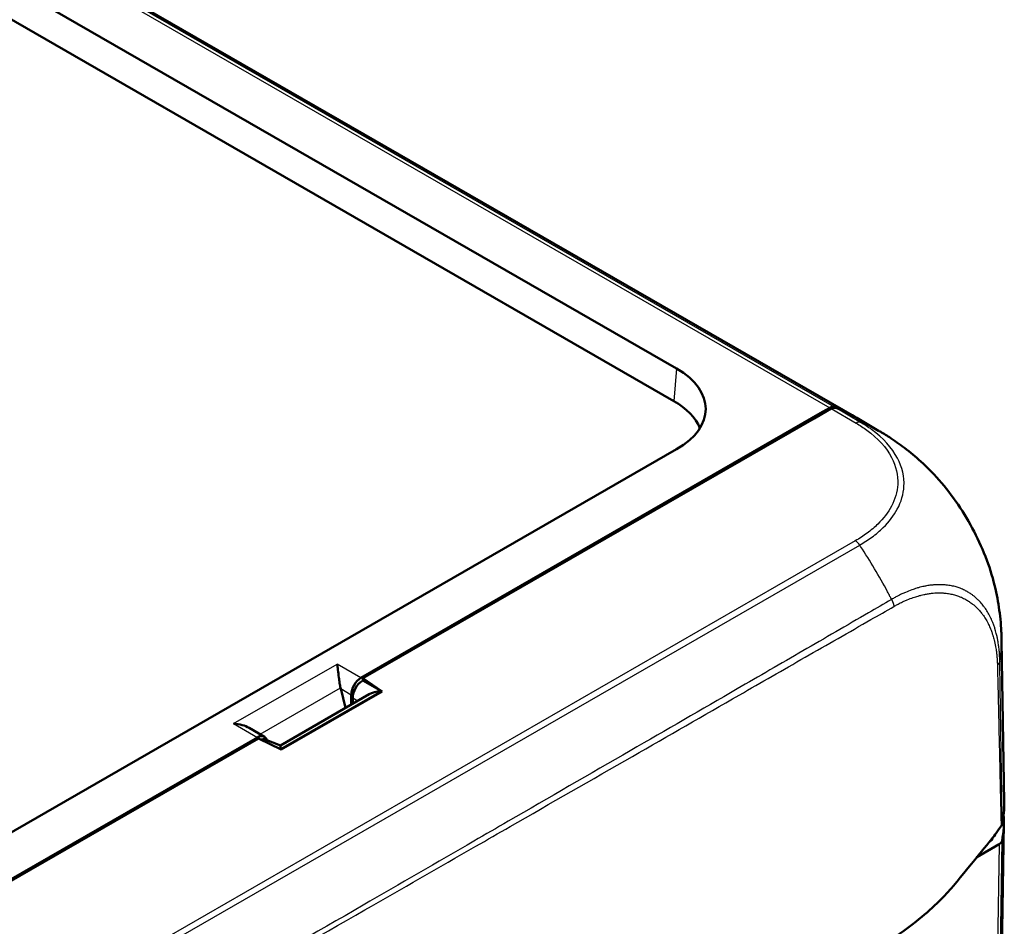
# Model space of a CAD drawing. Units: millimetres. Extents: x 1 to 845, y 1 to 593.
# Drawn here: x 116 to 141, y 69 to 92 of the extents above; entities that cross this region are included whole.
import ezdxf

# ---------------------------------------------------------------- set-up
doc = ezdxf.new("R2010")
doc.units = ezdxf.units.MM
doc.layers.add('Sichtbar (ISO)', color=7, linetype='Continuous', lineweight=50)
doc.layers.add('Sichtbar schmal (ISO)', color=1, linetype='Continuous', lineweight=25)

msp = doc.modelspace()

# ---------------------------------------------------------------- linework, layer by layer
at = {"layer": 'Sichtbar (ISO)'}
for p, q in [((137.4665937, 82.1691091), (81.4554403, 114.4237871)), ((82.6994053, 112.3326811), (132.9829479, 83.3763148)), ((132.9088321, 82.5587676), (82.6994053, 111.4724536)), ((125.0200185, 75.5786736), (136.6646927, 82.2843956)), ((136.4489808, 82.1194557), (136.8846348, 82.3703322)), ((136.6646927, 82.2843956), (136.8491679, 82.3906278)), ((136.6697135, 82.2465673), (136.6646927, 82.2843956)), ((136.6646927, 82.243676), (136.6646927, 82.2843956)), ((125.066363, 75.5646421), (136.4489808, 82.1194557)), ((137.5242468, 82.1359529), (138.0784554, 81.8112719)), ((132.9829479, 81.3431264), (112.3978902, 69.48898)), ((141.2450539, 72.4392738), (141.1784456, 76.5122872)), ((125.0570277, 75.4997624), (125.0668083, 75.5053947)), ((125.0668083, 75.5053947), (125.066363, 75.5646421)), ((125.550297, 75.2325276), (125.066363, 75.5646421)), ((125.550297, 75.2325276), (125.0668083, 75.5053947)), ((124.6336114, 74.8210635), (124.5082791, 75.3046941)), ((125.2239729, 75.1610301), (122.986118, 73.8723351)), ((123.0091165, 73.769159), (125.550297, 75.2325276)), ((124.7746815, 75.1512832), (124.7746815, 74.9023003)), ((124.8137362, 74.9247904), (124.8126336, 75.0715055)), ((122.195608, 74.3145919), (122.5833151, 74.0913263)), ((110.7633499, 67.3688042), (122.4080241, 74.0745261)), ((111.0497725, 67.4930245), (122.4323903, 74.0478381)), ((122.4323903, 74.0478381), (123.0091165, 73.769159)), ((122.986118, 73.8723351), (122.6003212, 74.0192357)), ((140.8728383, 47.761993), (141.2373292, 71.9069302)), ((141.1195779, 71.3791999), (140.557746, 71.0556624)), ((140.8802396, 71.444972), (140.8714532, 71.4399123))]:
    msp.add_line(p, q, dxfattribs=at)
for centre, major_axis, ratio, start_param, end_param in [((131.2079063, 82.3597206), (2.506857, 0), 0.5742865399, 5.4991566717, 7.0672139427), ((131.1337905, 81.5421735), (2.506857, 0), 0.5742865399, 0.2362847498, 0.7840286355), ((136.8803384, 82.1682911), (0.0837201, 0.238073), 0.6669573909, 6.2687756685, 6.9429323059), ((136.9155374, 82.1478413), (-0.0839007, -0.2382096), 0.6659852896, 3.1277786528, 3.8011183949), ((134.3863557, 75.2882229), (2.5116044, 7.1421907), 0.6669573909, 6.1577206424, 6.2687756685), ((134.4193038, 75.2628443), (2.5166811, 7.1462965), 0.6659791616, 6.1548842707, 6.2693429172), ((134.3863557, 75.2882229), (2.5116044, 7.1421907), 0.6669573909, 6.0826579015, 6.0828273465), ((134.288298, 75.3395935), (-3.7896773, -6.4719595), 0.5831632306, 3.1412965701, 3.1414654433), ((125.0221783, 75.2912884), (0.1723411, 0.3046363), 0.5830960986, 0.7790072886, 2.3410769692), ((124.7565431, 75.4442575), (0.0269557, 0.3663241), 0.7151795336, 1.9623259638, 2.0136642041), ((125.0610828, 75.2123771), (-0.1723217, -0.3046396), 0.587542239, 3.9243373794, 5.4875375096), ((125.5425934, 74.9406264), (-0.473796, -0.0020544), 0.6308964577, 4.7597392092, 5.4472105553), ((122.4101839, 73.7871409), (0.1723411, 0.3046363), 0.5830960986, 5.7608383013, 7.0621925958), ((122.442897, 73.7046642), (0.1736879, 0.3069328), 0.5786841543, 0.0879037906, 0.5643969651), ((123.0168201, 73.4861304), (-0.0307021, 0.3862048), 0.0000322749, 5.5957291784, 6.2832004843), ((133.7453865, 72.3986022), (7.5, 0), 0.575861701, 6.1689609358, 6.2926024273), ((133.7376126, 71.9444743), (7.5, 0), 0.575861701, 6.1719432147, 6.3259284393), ((133.7376126, 71.9444743), (7.25, 0), 0.575861701, 6.1843632651, 6.1864248172), ((140.942781, 71.480995), (0.250019, 0), 0.5758178494, 5.49782522, 6.1719516161)]:
    msp.add_ellipse(centre, major_axis=major_axis, ratio=ratio, start_param=start_param, end_param=end_param, dxfattribs=at)
for points, knots in [([(138.079091, 81.8108958), (138.0893898, 81.804861), (138.1008035, 81.7981683), (138.1252362, 81.7837807), (138.1384798, 81.7759466), (138.173153, 81.7552951), (138.1947272, 81.7423027), (138.2608305, 81.7019707), (138.3048884, 81.6743459), (138.478098, 81.5625189), (138.6053989, 81.4729831), (138.8720791, 81.2698211), (139.0106085, 81.154687), (139.1440956, 81.0342168)], [0, 0, 0, 0, 0.00835596331, 0.00835596331, 0.01757035397, 0.01757035397, 0.03260987867, 0.03260987867, 0.06423870161, 0.06423870161, 0.15779291654, 0.15779291654, 0.26599184663, 0.26599184663, 0.26599184663, 0.26599184663]), ([(139.1440956, 81.0342168), (139.3261153, 80.8699467), (139.5003341, 80.6893281), (139.8333849, 80.2965497), (139.9916649, 80.084772), (140.2818724, 79.6427177), (140.4133006, 79.4141953), (140.6496976, 78.9410967), (140.753525, 78.6980265), (140.9251403, 78.213374), (140.9930923, 77.9723911), (141.0431178, 77.7344208)], [-0.94420375712, -0.94420375712, -0.94420375712, -0.94420375712, -0.79214659702, -0.79214659702, -0.64008943693, -0.64008943693, -0.48803227683, -0.48803227683, -0.33597511673, -0.33597511673, -0.18391795664, -0.18391795664, -0.18391795664, -0.18391795664]), ([(141.0431178, 77.7344208), (141.0851289, 77.5345746), (141.1182465, 77.3326329), (141.1528937, 77.0271626), (141.161685, 76.9248356), (141.1706172, 76.7733513), (141.1729082, 76.7232978), (141.1754966, 76.6466485), (141.1762251, 76.620311), (141.1771408, 76.5801059), (141.1774255, 76.5659742), (141.1779467, 76.5378874), (141.1781827, 76.523793), (141.1783854, 76.5117487)], [0, 0, 0, 0, 0.12294453295, 0.12294453295, 0.18507226308, 0.18507226308, 0.21570572987, 0.21570572987, 0.23142466237, 0.23142466237, 0.23988151173, 0.23988151173, 0.24908525694, 0.24908525694, 0.24908525694, 0.24908525694]), ([(124.5040948, 75.3222866), (124.495923, 75.3600034), (124.4885883, 75.4018179), (124.4743257, 75.4936025), (124.4676642, 75.5436567), (124.4537329, 75.6528927), (124.4460969, 75.7178532), (124.4317934, 75.8337743), (124.4250968, 75.8847348), (124.4189044, 75.9248323)], [0.358887901, 0.358887901, 0.358887901, 0.358887901, 0.38287740964, 0.38287740964, 0.41127464776, 0.41127464776, 0.45321771538, 0.45321771538, 0.495160783, 0.495160783, 0.495160783, 0.495160783]), ([(121.80691, 74.4206847), (121.8765403, 74.4171188), (121.9521998, 74.4058713), (122.0856207, 74.3680282), (122.1443481, 74.3440259), (122.195597, 74.3145772)], [0, 0, 0, 0, 0.041943067623, 0.041943067623, 0.077479177898, 0.077479177898, 0.077479177898, 0.077479177898]), ([(141.1666382, 71.8387206), (141.1742287, 71.8495376), (141.1805431, 71.8606372), (141.1905362, 71.8832551), (141.1942025, 71.8947478), (141.1965126, 71.9063435)], [-0.024316744803, -0.024316744803, -0.024316744803, -0.024316744803, -0.012160954199, -0.012160954199, 0, 0, 0, 0]), ([(139.9968105, 70.3698746), (140.1186223, 70.5164745), (140.5534815, 71.050441), (140.8118388, 71.3664271), (140.9403364, 71.524673), (141.0211588, 71.6243437)], [0.0000376252, 0.0000376252, 0.0000376252, 0.0000376252, 0.1982322547, 0.1982322547, 1.2884467834, 1.2884467834, 1.2884467834, 1.2884467834]), ([(140.9522404, 71.5325638), (140.9494111, 71.5161308), (140.9416928, 71.5001), (140.9171546, 71.4702483), (140.9005168, 71.4566489), (140.8802396, 71.444972)], [0, 0, 0, 0, 0.017205792162, 0.017205792162, 0.034411583863, 0.034411583863, 0.034411583863, 0.034411583863]), ([(138.2208698, 68.8573673), (138.4653173, 69.0142768), (138.7399213, 69.2045395), (139.2150492, 69.5830662), (139.3903385, 69.7354824), (139.6331299, 69.9689456), (139.711678, 70.0485742), (139.8620908, 70.2105268), (139.9293487, 70.2886851), (139.9968105, 70.3698746)], [0.12748863752, 0.12748863752, 0.12748863752, 0.12748863752, 0.28054794697, 0.28054794697, 0.38242741467, 0.38242741467, 0.43408112855, 0.43408112855, 0.48873566214, 0.48873566214, 0.48873566214, 0.48873566214])]:
    msp.add_open_spline(points, degree=3, knots=knots, dxfattribs=at)
msp.add_open_spline([(141.0211588, 71.6243437), (141.0704004, 71.6982449), (141.1218929, 71.7749557), (141.1666382, 71.8387206)], degree=3, dxfattribs=at)
at = {"layer": 'Sichtbar schmal (ISO)'}
for p, q in [((80.9877322, 114.5590892), (136.8491679, 82.3906278)), ((136.9663378, 82.4055348), (81.091264, 114.5818499)), ((132.9829479, 83.3763148), (132.9088321, 82.5587676)), ((136.8846348, 82.3703322), (137.5104483, 82.0037017)), ((137.6226623, 82.0214219), (137.0016216, 82.3852563)), ((137.4895294, 79.0328117), (116.4112046, 66.8946116)), ((116.5202784, 66.7856165), (137.5998803, 78.9245519)), ((121.80691, 74.4206847), (124.4189044, 75.9248323)), ((125.0200185, 75.5786736), (124.4189044, 75.9248323)), ((122.4749063, 74.1537547), (124.5040948, 75.3222866)), ((124.5082791, 75.3046941), (124.7746815, 75.1512832)), ((125.5188728, 75.2391104), (125.0570277, 75.4997624)), ((125.5188728, 75.2391104), (122.9930995, 73.7846143)), ((124.8126336, 75.0715055), (124.9418616, 74.9985729)), ((121.80691, 74.4206847), (122.4080241, 74.0745261)), ((122.9177776, 73.8132948), (122.9930995, 73.7846143)), ((141.1195779, 71.3791999), (140.755103, 47.2353239)), ((140.8267691, 47.3204149), (141.1912549, 71.4650142))]:
    msp.add_line(p, q, dxfattribs=at)
for centre, major_axis, ratio, start_param, end_param in [((137.5102936, 81.7992273), (0.1281593, 0.2146513), 0.5884441358, 0.1217690529, 0.7926642991), ((134.288298, 75.3395935), (-3.7896773, -6.4719595), 0.5831632306, 3.2452589318, 3.2560289651), ((134.288298, 75.3395935), (-3.7896773, -6.4719595), 0.5831632306, 3.2353263739, 3.2452589318), ((134.288298, 75.3395935), (-3.7896773, -6.4719595), 0.5831632306, 3.1414654433, 3.2353263739), ((137.4895294, 78.8284249), (-0.1247581, 0.2166459), 0.5780931159, 4.8255642148, 5.4997208522), ((134.2684565, 76.0287071), (3.7777396, -6.4791792), 0.5817232081, 1.6756043451, 1.6808374317), ((134.2684565, 76.0287071), (3.7777396, -6.4791792), 0.5817232081, 1.4977153355, 1.6756043451), ((134.2684565, 76.0287071), (3.7777396, -6.4791792), 0.5817232081, 1.480334781, 1.4977153355), ((134.2684565, 76.0287071), (3.7777396, -6.4791792), 0.5817232081, 1.4686620108, 1.480334781), ((133.6796798, 76.4164784), (-7.4989454, -0.0826836), 0.5732400403, 3.0786801232, 3.1445210258), ((133.6796798, 76.4164784), (-7.4989454, -0.0826836), 0.5732400403, 3.0255219965, 3.0649202234), ((133.6796798, 76.4164784), (-7.4989454, -0.0826836), 0.5732400403, 3.0649202234, 3.0786801232)]:
    msp.add_ellipse(centre, major_axis=major_axis, ratio=ratio, start_param=start_param, end_param=end_param, dxfattribs=at)
for points, knots in [([(137.5102936, 82.0036141), (137.6046557, 81.9472744), (137.6963875, 81.8893888), (138.0596091, 81.6223814), (138.2729261, 81.3868287), (138.5196695, 80.9171632), (138.5716304, 80.6842191), (138.5490456, 80.2695145), (138.4947944, 80.0828959), (138.3158621, 79.7466598), (138.2016143, 79.5968206), (137.9758854, 79.3751207), (137.884473, 79.2974921), (137.6930971, 79.1566346), (137.5928005, 79.0938515), (137.4893729, 79.0328998)], [0, 0, 0, 0, 0.0815558551, 0.0815558551, 0.3533495561, 0.3533495561, 0.5910676326, 0.5910676326, 0.784851497, 0.784851497, 0.9543702377, 0.9543702377, 1.0512301779, 1.0512301779, 1.1400222363, 1.1400222363, 1.1400222363, 1.1400222363]), ([(137.5992806, 78.9254488), (137.6997273, 78.9873503), (137.8103438, 79.0551999), (138.0108262, 79.2015372), (138.1062302, 79.2823798), (138.3422047, 79.5128222), (138.4618498, 79.668756), (138.6490041, 80.0185583), (138.7059131, 80.2131482), (138.7300278, 80.6451594), (138.6746094, 80.8887309), (138.4164488, 81.3790173), (138.1934355, 81.6248972), (137.8144452, 81.9031133), (137.712176, 81.9672523), (137.622161, 82.0214498)], [-1.1403686127, -1.1403686127, -1.1403686127, -1.1403686127, -1.0512301779, -1.0512301779, -0.9543702377, -0.9543702377, -0.784851497, -0.784851497, -0.5910676326, -0.5910676326, -0.3533495561, -0.3533495561, -0.0815558551, -0.0815558551, 0, 0, 0, 0]), ([(139.1440538, 81.0342554), (139.3036074, 80.890267), (139.4582101, 80.7324953), (139.7741139, 80.3706312), (139.9341479, 80.1628478), (140.2699923, 79.6671681), (140.4372999, 79.3751909), (140.7377307, 78.7474499), (140.8643727, 78.4135369), (140.9896082, 77.9687864), (141.0186009, 77.850979), (141.0430836, 77.7344871)], [-0.94420375712, -0.94420375712, -0.94420375712, -0.94420375712, -0.80955066321, -0.80955066321, -0.65851218233, -0.65851218233, -0.46610724792, -0.46610724792, -0.25904301617, -0.25904301617, -0.18391795664, -0.18391795664, -0.18391795664, -0.18391795664]), ([(141.1336589, 76.0005525), (141.1336585, 76.0005946), (141.1336581, 76.0006367), (141.1336568, 76.0007608), (141.1336559, 76.0008429), (141.133654, 76.0010317), (141.1336529, 76.0011385), (141.1336504, 76.0013841), (141.1336489, 76.001523), (141.1336456, 76.0018425), (141.1336438, 76.0020232), (141.1336395, 76.0024389), (141.133637, 76.0026741), (141.1336314, 76.0032152), (141.1336281, 76.0035212), (141.1336207, 76.0042257), (141.1336165, 76.0046243), (141.1336067, 76.0055419), (141.1336012, 76.0060612), (141.1335882, 76.0072571), (141.1335808, 76.0079341), (141.1335635, 76.0094935), (141.1335535, 76.0103767), (141.1335301, 76.0124121), (141.1335165, 76.0135654), (141.1334844, 76.0162243), (141.1334655, 76.0177319), (141.1334202, 76.0212093), (141.1333933, 76.0231821), (141.1333273, 76.0277346), (141.1332873, 76.0303188), (141.1331871, 76.0362832), (141.1331247, 76.0396697), (141.1330043, 76.0455529), (141.1329495, 76.0480447), (141.1328447, 76.0524766), (141.1327965, 76.054414), (141.1326504, 76.0600072), (141.1325463, 76.0636619), (141.1323602, 76.0696716), (141.1322834, 76.0720316), (141.1321222, 76.0767548), (141.1320383, 76.0791156), (141.1318038, 76.0854617), (141.1316477, 76.0894335), (141.1312702, 76.0985251), (141.1310433, 76.1036318), (141.1304931, 76.1153163), (141.1301615, 76.121876), (141.1293559, 76.136893), (141.1288691, 76.1453297), (141.1276837, 76.1646806), (141.1269654, 76.1755807), (141.1252032, 76.2006467), (141.1241263, 76.2148169), (141.1214454, 76.2473443), (141.1197814, 76.2656901), (141.1161179, 76.3024598), (141.1141144, 76.3208786), (141.1108716, 76.3482867), (141.1097547, 76.3573605), (141.1063993, 76.3835956), (141.1040566, 76.4006784), (141.0981143, 76.4412597), (141.0943822, 76.4646487), (141.085185, 76.5179335), (141.0795363, 76.5476798), (141.067149, 76.6074633), (141.0603796, 76.6374769), (141.0427956, 76.709439), (141.0314909, 76.7509845), (141.0171018, 76.7987068), (141.0149495, 76.8057234), (141.0028342, 76.8445512), (140.9923074, 76.8758301), (140.9705791, 76.9358735), (140.959428, 76.9646891), (140.9304639, 77.0348217), (140.9120216, 77.0754995), (140.8815013, 77.1369757), (140.8702036, 77.1586292), (140.8476921, 77.1997083), (140.8365235, 77.2191857), (140.8013045, 77.2779125), (140.7762771, 77.3159824), (140.7416749, 77.3640538), (140.7332106, 77.3754798), (140.6994825, 77.4197171), (140.6732933, 77.4512862), (140.6351529, 77.4935625), (140.6240576, 77.5054494), (140.5922825, 77.5383409), (140.5712241, 77.5588052), (140.5438917, 77.5837455), (140.5380992, 77.5889422), (140.5117061, 77.6122185), (140.4906849, 77.6296638), (140.4514809, 77.6602323), (140.4334435, 77.673576), (140.4077567, 77.6915799), (140.4003509, 77.6966577), (140.3798948, 77.7103756), (140.3667513, 77.7188502), (140.3381466, 77.7365716), (140.322641, 77.7457362), (140.3009559, 77.7579458), (140.2949324, 77.7612736), (140.2755142, 77.7717983), (140.2620193, 77.7788043), (140.2290338, 77.7951893), (140.2094174, 77.8043215), (140.1637443, 77.8241963), (140.137521, 77.8346001), (140.0763017, 77.856616), (140.0410339, 77.8676539), (139.9643021, 77.8882468), (139.9226519, 77.8973916), (139.8384318, 77.9119566), (139.7958823, 77.9174268), (139.7357139, 77.9225901), (139.7186747, 77.9237737), (139.6881272, 77.9254023), (139.6746575, 77.9259521), (139.6278128, 77.9272831), (139.5941325, 77.9272282), (139.5524293, 77.9259191), (139.5446955, 77.9256248), (139.5197374, 77.9245094), (139.5024529, 77.9234839), (139.4567834, 77.9201124), (139.428281, 77.9173418), (139.3623163, 77.9094039), (139.3247293, 77.9037664), (139.2559628, 77.8914228), (139.2248783, 77.8851045), (139.169348, 77.8725059), (139.1449689, 77.8665321), (139.0946888, 77.853303), (139.0687948, 77.8459919), (138.999566, 77.8251898), (138.9561003, 77.8108272), (138.85989, 77.7763075), (138.807068, 77.7556116), (138.7242658, 77.720318), (138.6945225, 77.7071005), (138.6226568, 77.6738052), (138.580246, 77.6529895), (138.5077645, 77.613572), (138.4778093, 77.5959288), (138.4340931, 77.5709122), (138.4192158, 77.5626612), (138.4047352, 77.5551299), (138.4041814, 77.5548419), (138.4036282, 77.5545548), (138.4030755, 77.5542688)], [1.0078167225, 1.0078167225, 1.0078167225, 1.0078167225, 1.0078463602, 1.0078463602, 1.007904176, 1.007904176, 1.0079793367, 1.0079793367, 1.0080770455, 1.0080770455, 1.008204067, 1.008204067, 1.0083691949, 1.0083691949, 1.0085838611, 1.0085838611, 1.0088629273, 1.0088629273, 1.0092257133, 1.0092257133, 1.0096973351, 1.0096973351, 1.0103104435, 1.0103104435, 1.0111074844, 1.0111074844, 1.0121436375, 1.0121436375, 1.0134906366, 1.0134906366, 1.0152417354, 1.0152417354, 1.0175181638, 1.0175181638, 1.0191843692, 1.0191843692, 1.0204775207, 1.0204775207, 1.0229183634, 1.0229183634, 1.0245005313, 1.0245005313, 1.0260914588, 1.0260914588, 1.0287903418, 1.0287903418, 1.0322988897, 1.0322988897, 1.0368600021, 1.0368600021, 1.0427894481, 1.0427894481, 1.0504977279, 1.0504977279, 1.0605184917, 1.0605184917, 1.0735454845, 1.0735454845, 1.0867325316, 1.0867325316, 1.093288295, 1.093288295, 1.1057497146, 1.1057497146, 1.1230954515, 1.1230954515, 1.1456449093, 1.1456449093, 1.1689570376, 1.1689570376, 1.2022638878, 1.2022638878, 1.2080300532, 1.2080300532, 1.2342924381, 1.2342924381, 1.2593919171, 1.2593919171, 1.2965420505, 1.2965420505, 1.3173088003, 1.3173088003, 1.3366841807, 1.3366841807, 1.3768214471, 1.3768214471, 1.3895666679, 1.3895666679, 1.426871659, 1.426871659, 1.4418504027, 1.4418504027, 1.4691375709, 1.4691375709, 1.4764156332, 1.4764156332, 1.5020805284, 1.5020805284, 1.5232716596, 1.5232716596, 1.5317804254, 1.5317804254, 1.5466303738, 1.5466303738, 1.5637701335, 1.5637701335, 1.5703226105, 1.5703226105, 1.5848037341, 1.5848037341, 1.6053991053, 1.6053991053, 1.6321730879, 1.6321730879, 1.6669792652, 1.6669792652, 1.7065645731, 1.7065645731, 1.7455755719, 1.7455755719, 1.7608568347, 1.7608568347, 1.7728129365, 1.7728129365, 1.8022593098, 1.8022593098, 1.8089464284, 1.8089464284, 1.8237972872, 1.8237972872, 1.8480253612, 1.8480253612, 1.8795218574, 1.8795218574, 1.9052152114, 1.9052152114, 1.925176084, 1.925176084, 1.9462426172, 1.9462426172, 1.9813370442, 1.9813370442, 2.023573301, 2.023573301, 2.0471224036, 2.0471224036, 2.0801736839, 2.0801736839, 2.1032811523, 2.1032811523, 2.115820483, 2.115820483, 2.115820483, 2.1163000313, 2.1163000313, 2.1163000313, 2.1163000313]), ([(138.4024276, 77.5555013), (138.2103199, 77.4403584), (138.0157024, 77.3302877), (137.2718066, 76.8966811), (136.7189363, 76.5758135), (135.6125135, 75.9344388), (135.0602511, 75.6149793), (133.6101034, 74.7767767), (132.7116175, 74.2579167), (130.7875524, 73.146115), (129.7606142, 72.5523703), (128.44589, 71.7919575), (128.1578796, 71.6253631), (126.9372256, 70.9192573), (126.0044541, 70.3795799), (123.8593735, 69.1384298), (122.6465938, 68.4365521), (120.8139427, 67.3774779), (120.1946905, 67.0199373), (119.0620255, 66.3671941), (118.5496195, 66.0726222), (117.9967516, 65.7546774), (117.9548014, 65.7305704), (117.7194704, 65.595526), (117.5269154, 65.4817257), (117.3318635, 65.372725)], [2.1159020284, 2.1159020284, 2.1159020284, 2.1159020284, 2.2800551013, 2.2800551013, 2.749696195, 2.749696195, 3.2196169279, 3.2196169279, 3.9817625387, 3.9817625387, 4.8538257594, 4.8538257594, 5.0984745831, 5.0984745831, 5.8907162538, 5.8907162538, 6.9206304258, 6.9206304258, 7.4472515086, 7.4472515086, 7.8813210976, 7.8813210976, 7.9169498546, 7.9169498546, 8.0810604741, 8.0810604741, 8.0810604741, 8.0810604741]), ([(138.4642022, 77.3765384), (138.4647965, 77.3768762), (138.4653908, 77.3772142), (138.4659851, 77.3775524), (138.4809359, 77.3860631), (138.4958609, 77.3947538), (138.5383409, 77.4192801), (138.5659705, 77.4347966), (138.6334617, 77.4701832), (138.6734131, 77.4893136), (138.7418084, 77.5201907), (138.7702019, 77.5324298), (138.8493133, 77.5650158), (138.8998731, 77.5841012), (138.9919604, 77.6157777), (139.0335689, 77.6289175), (139.0997648, 77.6479189), (139.124507, 77.6545892), (139.1724899, 77.6666581), (139.1957412, 77.6721042), (139.2486829, 77.6835748), (139.2783046, 77.6893163), (139.3438187, 77.700503), (139.3796167, 77.7055899), (139.4424164, 77.7126862), (139.469542, 77.7151347), (139.512989, 77.7180461), (139.5294286, 77.7189106), (139.5531624, 77.7198107), (139.5605161, 77.7200406), (139.6001669, 77.7210147), (139.6321779, 77.720843), (139.6767166, 77.7192397), (139.6895232, 77.7186174), (139.7185677, 77.716837), (139.7347692, 77.715578), (139.7919817, 77.7101826), (139.8324493, 77.7046133), (139.912563, 77.6900337), (139.9521887, 77.6809742), (140.0252012, 77.6607811), (140.0587642, 77.6500303), (140.1170314, 77.6287486), (140.1419927, 77.6187397), (140.1854696, 77.5997136), (140.2041433, 77.5910006), (140.2355439, 77.5754176), (140.2483904, 77.5687683), (140.2668759, 77.5587986), (140.2726101, 77.5556489), (140.2932539, 77.5441017), (140.3080191, 77.5354487), (140.3352522, 77.5187439), (140.3477635, 77.5107658), (140.367232, 77.4978635), (140.3742796, 77.49309), (140.3987226, 77.4761704), (140.4158845, 77.4636398), (140.453196, 77.4349249), (140.4732119, 77.4185287), (140.4983477, 77.3966375), (140.503866, 77.3917481), (140.5299077, 77.3682775), (140.5499734, 77.3490094), (140.5802659, 77.318029), (140.5908482, 77.3068292), (140.6272481, 77.2669834), (140.6522672, 77.2372214), (140.6845056, 77.1955534), (140.6925996, 77.1847917), (140.7256993, 77.1395235), (140.7496658, 77.1036952), (140.7834207, 77.0484708), (140.7941301, 77.0301609), (140.8157283, 76.9915507), (140.8265749, 76.9711999), (140.8559002, 76.9134172), (140.8736491, 76.8751764), (140.9015746, 76.809206), (140.9123402, 76.7820904), (140.9333448, 76.7255742), (140.9435363, 76.6961257), (140.9552848, 76.6595597), (140.957373, 76.6529508), (140.9713408, 76.6079956), (140.9823499, 76.5688267), (140.9995286, 76.5009018), (141.0061592, 76.4725485), (141.0183255, 76.4160363), (141.0238902, 76.3879015), (141.0329822, 76.3375091), (141.036683, 76.3153931), (141.0425984, 76.2770288), (141.0449379, 76.2608817), (141.0483013, 76.2360742), (141.0494232, 76.227496), (141.0526878, 76.2015865), (141.0547152, 76.1841781), (141.058442, 76.1493882), (141.0601452, 76.132009), (141.0629031, 76.1011207), (141.0640167, 76.0876439), (141.0658414, 76.063726), (141.0665862, 76.0533022), (141.0678177, 76.0348169), (141.0683242, 76.0267653), (141.0691657, 76.0124912), (141.0695133, 76.0062754), (141.0700929, 75.9952581), (141.0703331, 75.9904613), (141.0707352, 75.9819608), (141.0709024, 75.9782604), (141.0711551, 75.9723705), (141.071246, 75.9701844), (141.0714213, 75.9658204), (141.0715058, 75.9636425), (141.0717131, 75.9581001), (141.0718319, 75.9547329), (141.0720034, 75.9495752), (141.0720609, 75.9477879), (141.0721883, 75.943695), (141.0722571, 75.9413888), (141.0724134, 75.935928), (141.0724985, 75.9327721), (141.0726418, 75.927185), (141.0727016, 75.9247545), (141.0728037, 75.9204531), (141.0728469, 75.9185824), (141.0729214, 75.9152722), (141.0729533, 75.9138328), (141.0730086, 75.911286), (141.0730324, 75.9101786), (141.073074, 75.9082194), (141.0730919, 75.9073676), (141.0731234, 75.9058605), (141.073137, 75.9052052), (141.0731609, 75.904046), (141.0731713, 75.903542), (141.0731896, 75.9026503), (141.0731975, 75.9022626), (141.0732115, 75.9015767), (141.0732175, 75.9012785), (141.0732282, 75.9007509), (141.0732329, 75.9005215), (141.0732411, 75.9001157), (141.0732447, 75.8999392), (141.073251, 75.8996271), (141.0732537, 75.8994913), (141.0732585, 75.8992512), (141.0732607, 75.8991468), (141.0732644, 75.8989621), (141.073266, 75.8988818), (141.0732689, 75.8987397), (141.0732701, 75.8986779), (141.0732723, 75.8985687), (141.0732732, 75.8985211), (141.0732748, 75.8984439), (141.0732754, 75.8984142), (141.073276, 75.8983845), (141.073278, 75.8982849), (141.07328, 75.8981852), (141.073282, 75.8980856)], [-2.1163188923, -2.1163188923, -2.1163188923, -2.1163188923, -2.115820483, -2.115820483, -2.115820483, -2.1032811523, -2.1032811523, -2.0801736839, -2.0801736839, -2.0471224036, -2.0471224036, -2.023573301, -2.023573301, -1.9813370442, -1.9813370442, -1.9462426172, -1.9462426172, -1.925176084, -1.925176084, -1.9052152114, -1.9052152114, -1.8795218574, -1.8795218574, -1.8480253612, -1.8480253612, -1.8237972872, -1.8237972872, -1.8089464284, -1.8089464284, -1.8022593098, -1.8022593098, -1.7728129365, -1.7728129365, -1.7608568347, -1.7608568347, -1.7455755719, -1.7455755719, -1.7065645731, -1.7065645731, -1.6669792652, -1.6669792652, -1.6321730879, -1.6321730879, -1.6053991053, -1.6053991053, -1.5848037341, -1.5848037341, -1.5703226105, -1.5703226105, -1.5637701335, -1.5637701335, -1.5466303738, -1.5466303738, -1.5317804254, -1.5317804254, -1.5232716596, -1.5232716596, -1.5020805284, -1.5020805284, -1.4764156332, -1.4764156332, -1.4691375709, -1.4691375709, -1.4418504027, -1.4418504027, -1.426871659, -1.426871659, -1.3895666679, -1.3895666679, -1.3768214471, -1.3768214471, -1.3366841807, -1.3366841807, -1.3173088003, -1.3173088003, -1.2965420505, -1.2965420505, -1.2593919171, -1.2593919171, -1.2342924381, -1.2342924381, -1.2080300532, -1.2080300532, -1.2022638878, -1.2022638878, -1.1689570376, -1.1689570376, -1.1456449093, -1.1456449093, -1.1230954515, -1.1230954515, -1.1057497146, -1.1057497146, -1.093288295, -1.093288295, -1.0867325316, -1.0867325316, -1.0735454845, -1.0735454845, -1.0605184917, -1.0605184917, -1.0504977279, -1.0504977279, -1.0427894481, -1.0427894481, -1.0368600021, -1.0368600021, -1.0322988897, -1.0322988897, -1.0287903418, -1.0287903418, -1.0260914588, -1.0260914588, -1.0245005313, -1.0245005313, -1.0229183634, -1.0229183634, -1.0204775207, -1.0204775207, -1.0191843692, -1.0191843692, -1.0175181638, -1.0175181638, -1.0152417354, -1.0152417354, -1.0134906366, -1.0134906366, -1.0121436375, -1.0121436375, -1.0111074844, -1.0111074844, -1.0103104435, -1.0103104435, -1.0096973351, -1.0096973351, -1.0092257133, -1.0092257133, -1.0088629273, -1.0088629273, -1.0085838611, -1.0085838611, -1.0083691949, -1.0083691949, -1.008204067, -1.008204067, -1.0080770455, -1.0080770455, -1.0079793367, -1.0079793367, -1.007904176, -1.007904176, -1.0078463602, -1.0078463602, -1.0078018864, -1.0078018864, -1.0077676758, -1.0077676758, -1.0077462942, -1.0077462942, -1.0077462942, -1.0076745558, -1.0076745558, -1.0076745558, -1.0076745558]), ([(117.3667024, 65.2677596), (117.563129, 65.3784023), (117.754795, 65.4921694), (117.9902447, 65.6278125), (118.032209, 65.6520184), (118.5852095, 65.971176), (119.0975777, 66.2659961), (120.2308884, 66.917973), (120.8507243, 67.2740737), (122.6854608, 68.3274239), (123.900011, 69.0239505), (126.0481569, 70.2561893), (126.9822736, 70.7920246), (128.2046484, 71.4933027), (128.4930613, 71.6587744), (129.8095996, 72.4141553), (130.8378798, 73.0042638), (132.7641783, 74.1103178), (133.6635625, 74.6270541), (135.1154238, 75.4606792), (135.6684246, 75.7780501), (136.7767806, 76.4132168), (137.330381, 76.729644), (138.0763062, 77.1561542), (138.269404, 77.2631118), (138.4641623, 77.3767511)], [-8.0810656059, -8.0810656059, -8.0810656059, -8.0810656059, -7.9169498546, -7.9169498546, -7.8813210976, -7.8813210976, -7.4472515086, -7.4472515086, -6.9206304258, -6.9206304258, -5.8907162538, -5.8907162538, -5.0984745831, -5.0984745831, -4.8538257594, -4.8538257594, -3.9817625387, -3.9817625387, -3.2196169279, -3.2196169279, -2.749696195, -2.749696195, -2.2800551013, -2.2800551013, -2.1163190826, -2.1163190826, -2.1163190826, -2.1163190826]), ([(141.0732285, 75.8980335), (141.0773451, 75.7155854), (141.0818956, 75.5399078), (141.0898822, 75.1981337), (141.0936714, 75.0347287), (141.1006338, 74.7368774), (141.1037768, 74.6021636), (141.1116787, 74.2603738), (141.116431, 74.0535183), (141.1211265, 73.8466119), (141.1265738, 73.6065744), (141.1319738, 73.3664453), (141.1395954, 73.0249309), (141.1418383, 72.9230641), (141.1451988, 72.7740332), (141.1462762, 72.7268583), (141.1507436, 72.5329426), (141.1541707, 72.385818), (141.1610661, 72.1044522), (141.1647248, 71.9716834), (141.1666382, 71.8387206)], [-1.00767454213, -1.00767454213, -1.00767454213, -1.00767454213, -0.87600296136, -0.87600296136, -0.75582575689, -0.75582575689, -0.65641748581, -0.65641748581, -0.50388383792, -0.50388383792, -0.50388383792, -0.32692561082, -0.32692561082, -0.25193091232, -0.25193091232, -0.21715077069, -0.21715077069, -0.10857288462, -0.10857288462, -0.00912651306, -0.00912651306, -0.00912651306, -0.00912651306]), ([(141.1965126, 71.9063435), (141.195079, 72.0443793), (141.1924291, 72.1763766), (141.1878362, 72.4585384), (141.1856322, 72.6074499), (141.182574, 72.8033034), (141.1818324, 72.8508214), (141.179522, 73.0009532), (141.1779829, 73.1037174), (141.1727271, 73.4485417), (141.1689968, 73.6905329), (141.1652926, 73.9326634), (141.1620997, 74.1413739), (141.1588988, 74.3500417), (141.1536198, 74.6947593), (141.1515289, 74.8307386), (141.1469091, 75.1310755), (141.1444074, 75.2956084), (141.1391743, 75.6404283), (141.1361462, 75.8189811), (141.1335959, 76.0003535)], [0.00997230714, 0.00997230714, 0.00997230714, 0.00997230714, 0.10857288462, 0.10857288462, 0.21715077069, 0.21715077069, 0.25193091232, 0.25193091232, 0.32692561082, 0.32692561082, 0.50388383792, 0.50388383792, 0.50388383792, 0.65641748581, 0.65641748581, 0.75582575689, 0.75582575689, 0.87600296136, 0.87600296136, 1.00765129772, 1.00765129772, 1.00765129772, 1.00765129772])]:
    msp.add_open_spline(points, degree=3, knots=knots, dxfattribs=at)
for points, weights in [([(138.4030103, 77.554235), (138.43258, 77.4955102), (138.4533199, 77.4352833), (138.4642022, 77.3765384)], [1, 0.983483064259, 0.983483064259, 1]), ([(141.1335946, 76.0004496), (141.1265308, 75.964259), (141.106101, 75.9295982), (141.0732285, 75.8980335)], [1, 0.984936862454, 0.984936862454, 1])]:
    msp.add_rational_spline(points, weights, degree=3, dxfattribs=at)
for points in [[(140.9522404, 71.5325638), (140.9522177, 71.5347914), (140.9521949, 71.537019), (140.9521722, 71.5392466)], [(140.8801817, 71.4506369), (140.880201, 71.4487486), (140.8802203, 71.4468603), (140.8802396, 71.444972)]]:
    msp.add_open_spline(points, degree=3, dxfattribs=at)

doc.saveas('drawing.dxf')
